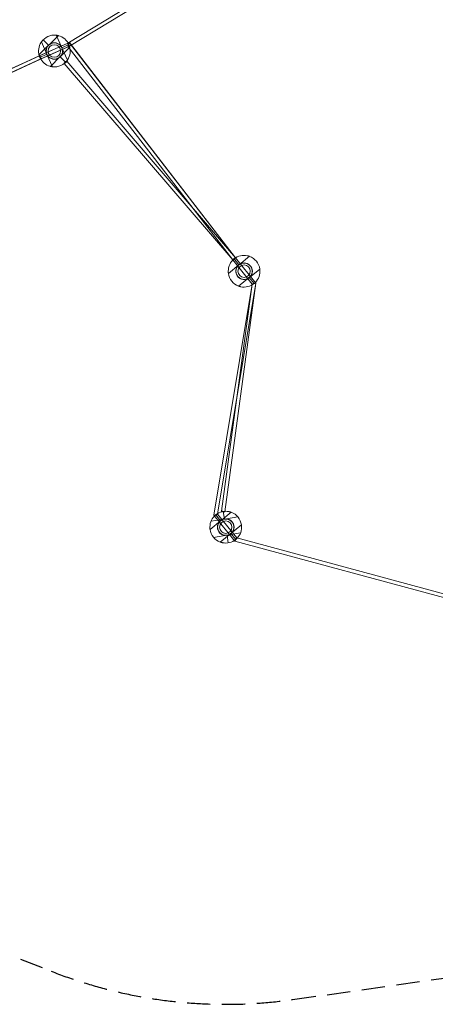
# Model space of a CAD drawing. Units: millimetres. Extents: x -7137 to 3130, y -6461 to 1950.
# Drawn here: x -2296 to -30, y -6461 to -1096 of the extents above; entities that cross this region are included whole.
import ezdxf

# ---------------------------------------------------------------- set-up
doc = ezdxf.new("R2010")
doc.units = ezdxf.units.MM
doc.header["$LTSCALE"] = 20
doc.linetypes.add('HIDDEN', pattern=[9.525, 6.35, -3.175])
doc.layers.add('2d', color=230, linetype='Continuous')
doc.layers.add('EN-Safetyzone', color=93, linetype='HIDDEN')

msp = doc.modelspace()

# ---------------------------------------------------------------- linework, layer by layer
at = {"layer": '2d', "linetype": 'Continuous', "lineweight": 0}
for p, q in [((-79, -36.4), (-2033.7, -1223.4)), ((-69.2, -52.7), (-2024.8, -1240.3)), ((-2024.5, -1219.4), (-2189.4, -1292.6)), ((-2033.7, -1223.4), (-2187.6, -1291.8)), ((-2147.4, -1283.4), (-2177.2, -1216.4)), ((-2167, -1204.5), (-2137.6, -1234.4)), ((-2137, -1233.8), (-2084.7, -1182.5)), ((-2095.9, -1180.4), (-2066.2, -1247.3)), ((-2065.8, -1248.1), (-2027.5, -1231.1)), ((-1119.2, -2393), (-2026.3, -1220.2)), ((-1119.2, -2393), (-2024.5, -1219.4)), ((-2138.2, -1235.1), (-2190.5, -1286.4)), ((-2185.5, -1301.3), (-2147.1, -1284.2)), ((-2030.4, -1242.8), (-2181.6, -1309.9)), ((-2024.8, -1240.3), (-2179.8, -1309.1)), ((-2146.7, -1285), (-2117, -1352)), ((-2022.4, -1246), (-2074.7, -1297.3)), ((-2035.8, -1315.9), (-2065.5, -1248.9)), ((-1134.1, -2404.8), (-2032.2, -1243.6)), ((-1134.1, -2404.8), (-2030.4, -1242.8)), ((-2187.6, -1291.8), (-3133.7, -1723.4)), ((-2187.6, -1291.8), (-3131.4, -1727.7)), ((-2189.4, -1292.6), (-3131.4, -1727.7)), ((-2179.8, -1309.1), (-3125.4, -1740.5)), ((-2179.8, -1309.1), (-3123.5, -1745)), ((-2181.6, -1309.9), (-3123.5, -1745)), ((-2181.6, -1309.9), (-2181.6, -1309.9)), ((-2128.3, -1349.8), (-2076, -1298.5)), ((-2075.3, -1297.9), (-2045.9, -1327.9)), ((-2053.1, -1334.1), (-1133.9, -2405)), ((-2038.7, -1321.7), (-1119.3, -2392.9)), ((-1028, -2536.1), (-1134.1, -2404.8)), ((-1126.6, -2398.9), (-1100.2, -2431.6)), ((-1119.3, -2392.9), (-1119.2, -2393)), ((-1007.9, -2530.7), (-1119.2, -2393)), ((-1119.2, -2393), (-1119.2, -2393)), ((-1099.5, -2431.1), (-1042.5, -2385)), ((-1100.9, -2432.1), (-1157.9, -2478.2)), ((-986.7, -2454.1), (-1043.7, -2500.2)), ((-1102, -2547.3), (-1045, -2501.3)), ((-1044.3, -2500.7), (-1017.9, -2533.4)), ((-1236.7, -3796.2), (-1028, -2536)), ((-1216.5, -3790.9), (-1007.9, -2530.7)), ((-1027.9, -2536.2), (-1195.7, -3774.2)), ((-1008, -2530.6), (-1176.8, -3776.7)), ((-1028, -2536.1), (-1027.9, -2536.2)), ((-1123.4, -3936.3), (-1236.7, -3796.2)), ((-1226.6, -3793.5), (-1200.2, -3826.2)), ((-1112.5, -3919.6), (-1216.5, -3790.9)), ((-1199.5, -3825.7), (-1142.5, -3779.6)), ((-1179.5, -3816.9), (-1186.3, -3775.5)), ((-1106.3, -3804.9), (-1178.6, -3816.8)), ((-1200.9, -3826.7), (-1257.9, -3872.8)), ((-1252.6, -3828.9), (-1180.3, -3817)), ((-1086.7, -3848.7), (-1143.7, -3894.8)), ((-1166, -3904.8), (-1238.3, -3916.6)), ((-1202, -3941.9), (-1145, -3895.9)), ((-1158.3, -3946.1), (-1165.1, -3904.6)), ((-1164.2, -3904.5), (-1091.9, -3892.6)), ((-1144.3, -3895.3), (-1117.9, -3928)), ((-1123.4, -3936.4), (-1123.4, -3936.3)), ((861.6, -4472.2), (-1123.4, -3936.4)), ((861.7, -4472.3), (-1123.4, -3936.4)), ((860.2, -4452.1), (-1112.5, -3919.6)), ((860.2, -4452.2), (-1112.5, -3919.6))]:
    msp.add_line(p, q, dxfattribs=at)
for centre, radius in [((-2106.5, -1266.2), 45), ((-2106.5, -1266.2), 44.5), ((-2106.5, -1266.2), 34), ((-1072.3, -2466.2), 45), ((-1072.3, -2466.2), 44.5), ((-1072.3, -2466.2), 34), ((-1172.3, -3860.8), 45), ((-1172.3, -3860.8), 44.5), ((-1172.3, -3860.8), 34)]:
    msp.add_circle(centre, radius, dxfattribs=at)
for centre, radius, start, end in [((-2106.5, -1266.2), 86.4, 83.007, 144.8824), ((-2106.5, -1266.2), 86.4, 152.9789, 254.9147), ((-2106.5, -1266.2), 44.5, 25.0684, 202.8252), ((-2106.5, -1266.2), 44.5, 315.5742, 133.3309), ((-2106.5, -1266.2), 86.4, 332.9836, 74.91), ((-2106.5, -1266.2), 44.5, 135.5742, 313.3309), ((-2106.5, -1266.2), 44.5, 205.0684, 22.8252), ((-2106.5, -1266.2), 86.4, 263.0112, 324.8866), ((-1072.3, -2466.2), 86.4, 77.9789, 179.9147), ((-1072.3, -2466.2), 86.4, 8.007, 69.8824), ((-1072.3, -2466.2), 44.5, 130.0684, 307.8252), ((-1072.3, -2466.2), 44.5, 310.0684, 127.8252), ((-1072.3, -2466.2), 86.4, 257.9836, 359.91), ((-1072.3, -2466.2), 86.4, 188.0112, 249.8866), ((-1172.3, -3860.8), 86.4, 77.9789, 179.9147), ((-1172.3, -3860.8), 86.4, 8.007, 69.8824), ((-1172.3, -3860.8), 44.5, 100.4248, 278.1815), ((-1172.3, -3860.8), 44.5, 130.0684, 307.8252), ((-1172.3, -3860.8), 44.5, 310.0684, 127.8252), ((-1172.3, -3860.8), 86.4, 257.9836, 359.91), ((-1172.3, -3860.8), 44.5, 280.4248, 98.1815), ((-1172.3, -3860.8), 86.4, 188.0112, 249.8866)]:
    msp.add_arc(centre, radius, start, end, dxfattribs=at)
for centre, major_axis, ratio, start_param, end_param in [((-2029.2, -1231.9), (-4.41, 8.44), 0.021827, 5.041869, 8.183462), ((-2029.2, -1231.9), (-3, -11.7), 0.020325, 4.686486, 7.828079), ((-2029.2, -1231.9), (-4.41, 8.44), 0.021827, 1.900276, 5.041869), ((-2027.5, -1231.1), (-3, -11.7), 0.020332, 4.686634, 7.828105), ((-2029.2, -1231.9), (-3, -11.7), 0.020325, 1.544893, 4.686486), ((-2027.5, -1231.1), (-3, -11.7), 0.020332, 3.125623, 4.686512), ((-2027.5, -1231.1), (-3, -11.7), 0.020332, 4.686512, 4.686634), ((-2027.5, -1231.1), (-3, -11.7), 0.020332, 1.544919, 3.125623), ((-2185.5, -1301.3), (-3.92, 8.65), 0.028888, 6.282973, 6.283398), ((-2183.7, -1300.5), (3.92, -8.65), 0.219514, 3.108196, 6.284475), ((-2183.7, -1300.5), (3.92, -8.65), 0.219514, 0.001289, 3.108196), ((-2183.7, -1300.5), (-3.9, 8.66), 0.028832, 6.283041, 6.28333), ((-2185.5, -1301.3), (-3.92, 8.65), 0.028888, 3.14138, 3.141805), ((-2183.7, -1300.5), (-3.9, 8.66), 0.028832, 3.141448, 3.141737), ((-2045.9, -1327.9), (7.21, 6.19), 0.207897, 0.506832, 3.197547), ((-2045.9, -1327.9), (7.21, 6.19), 0.207897, 3.197547, 6.283185), ((-2045.9, -1327.9), (7.21, 6.19), 0.207897, 0, 0.506832), ((-1126.6, -2398.9), (-7.3, -6.08), 0.105097, 6.143484, 9.285077), ((-1126.6, -2398.9), (-7.46, -5.89), 0.020332, 6.282954, 6.283416), ((-1126.6, -2398.9), (-7.45, -5.89), 0.020325, 6.282968, 6.283403), ((-1126.6, -2398.9), (-7.3, -6.08), 0.105097, 3.001892, 6.143484), ((-1126.6, -2398.9), (-7.45, -5.89), 0.020325, 3.141375, 3.14181), ((-1126.6, -2398.9), (-7.46, -5.89), 0.020332, 3.141362, 3.141824), ((-1017.9, -2533.4), (9.96, 2.78), 0.039828, 1.47872, 4.620313), ((-1017.9, -2533.4), (-10.1, -2.7), 0.023474, 4.660617, 7.801735), ((-1017.9, -2533.4), (9.96, 2.78), 0.039828, 4.620313, 7.761906), ((-1017.9, -2533.4), (-10.1, -2.7), 0.023474, 1.51855, 3.131056), ((-1017.9, -2533.4), (-10.1, -2.7), 0.023474, 3.131056, 4.660143), ((-1017.9, -2533.4), (-10.1, -2.7), 0.023474, 4.660143, 4.660617), ((-1226.6, -3793.5), (-10.1, -2.7), 0.023474, 4.660143, 6.293722), ((-1226.6, -3793.5), (-10.1, -2.7), 0.023474, 0.010537, 1.51855), ((-1226.6, -3793.5), (-10.1, -2.7), 0.023474, 1.51855, 4.659654), ((-1226.6, -3793.5), (-10.1, -2.7), 0.023474, 4.659654, 4.660143), ((-1186.3, -3775.5), (9.41, -1.28), 0.07953, 1.302808, 4.469779), ((-1186.3, -3775.5), (9.41, -1.28), 0.07953, 4.469779, 6.314434), ((-1186.3, -3775.5), (9.41, -1.28), 0.07953, 0.031248, 1.302808), ((-1117.9, -3928), (-5.45, -8.37), 0.082376, 4.961073, 6.309901), ((-1117.9, -3928), (-5.45, -8.37), 0.082376, 0.026716, 1.81948), ((-1117.9, -3928), (-5.45, -8.37), 0.014634, 0.004747, 1.615873), ((-1117.9, -3928), (-5.45, -8.37), 0.014634, 4.757466, 6.256234), ((-1117.9, -3928), (-5.45, -8.37), 0.014634, 6.256234, 6.287933), ((-1117.9, -3928), (-5.45, -8.37), 0.082376, 1.81948, 4.949871), ((-1117.9, -3928), (-5.45, -8.37), 0.082376, 4.949871, 4.961073), ((-1117.9, -3928), (-5.45, -8.37), 0.014634, 1.615873, 4.757466)]:
    msp.add_ellipse(centre, major_axis=major_axis, ratio=ratio, start_param=start_param, end_param=end_param, dxfattribs=at)
for points, knots in [([(-2177.2, -1216.4), (-2177.2, -1216.4), (-2177.2, -1216.5), (-2177.4, -1216.7), (-2177.5, -1216.9), (-2177.8, -1217.4), (-2178, -1217.6), (-2178.4, -1218.3), (-2178.7, -1218.7), (-2179.3, -1219.5), (-2179.6, -1220.1), (-2180.4, -1221.3), (-2180.8, -1221.9), (-2181.6, -1223.3), (-2182, -1224), (-2182.7, -1225.5), (-2183.1, -1226.2), (-2183.5, -1226.9)], [34.831353, 34.831353, 34.831353, 34.831353, 36.68527, 36.68527, 38.539187, 38.539187, 40.393104, 40.393104, 42.247022, 42.247022, 44.604047, 44.604047, 46.961072, 46.961072, 49.318097, 49.318097, 51.675122, 51.675122, 51.675122, 51.675122]), ([(-2137.6, -1234.4), (-2137.5, -1234.3), (-2137.4, -1234.2), (-2137.2, -1234.1), (-2137.2, -1234), (-2137.1, -1234), (-2137.1, -1234), (-2137.1, -1233.9), (-2137, -1233.9), (-2137, -1233.9), (-2137, -1233.9), (-2137, -1233.8), (-2137, -1233.8), (-2137, -1233.8), (-2137, -1233.8), (-2137, -1233.8)], [-2.019552, -2.019552, -2.019552, -2.019552, -1.606149, -1.606149, -1.399447, -1.399447, -1.296096, -1.296096, -1.192745, -1.192745, -1.101261, -1.101261, -1.055518, -1.055518, -1.009776, -1.009776, -1.009776, -1.009776]), ([(-2084, -1182.7), (-2084.7, -1182.5), (-2085.5, -1182.3), (-2087.1, -1181.9), (-2087.9, -1181.7), (-2089.5, -1181.4), (-2090.2, -1181.3), (-2091.6, -1181), (-2092.3, -1180.9), (-2093.3, -1180.7), (-2093.7, -1180.7), (-2094.5, -1180.6), (-2094.8, -1180.5), (-2095.4, -1180.4), (-2095.6, -1180.4), (-2095.9, -1180.4), (-2095.9, -1180.4), (-2095.9, -1180.4)], [17.988508, 17.988508, 17.988508, 17.988508, 20.345676, 20.345676, 22.702843, 22.702843, 25.060011, 25.060011, 27.417178, 27.417178, 29.271088, 29.271088, 31.124998, 31.124998, 32.978908, 32.978908, 34.832817, 34.832817, 34.832817, 34.832817]), ([(-2147.1, -1284.2), (-2147.1, -1284.1), (-2147.2, -1283.9), (-2147.3, -1283.7), (-2147.3, -1283.7), (-2147.4, -1283.6), (-2147.4, -1283.6), (-2147.4, -1283.5), (-2147.4, -1283.5), (-2147.4, -1283.5), (-2147.4, -1283.4), (-2147.4, -1283.4), (-2147.4, -1283.4), (-2147.4, -1283.4), (-2147.4, -1283.4), (-2147.4, -1283.4)], [-2.019552, -2.019552, -2.019552, -2.019552, -1.606149, -1.606149, -1.399447, -1.399447, -1.296096, -1.296096, -1.192745, -1.192745, -1.101261, -1.101261, -1.055518, -1.055518, -1.009776, -1.009776, -1.009776, -1.009776]), ([(-2147.1, -1284.2), (-2147, -1284.3), (-2147, -1284.5), (-2146.9, -1284.7), (-2146.9, -1284.7), (-2146.8, -1284.8), (-2146.8, -1284.8), (-2146.8, -1284.9), (-2146.8, -1284.9), (-2146.8, -1284.9), (-2146.7, -1285), (-2146.7, -1285), (-2146.7, -1285), (-2146.7, -1285), (-2146.7, -1285), (-2146.7, -1285)], [-2.019552, -2.019552, -2.019552, -2.019552, -1.606149, -1.606149, -1.399447, -1.399447, -1.296096, -1.296096, -1.192745, -1.192745, -1.101261, -1.101261, -1.055518, -1.055518, -1.009776, -1.009776, -1.009776, -1.009776]), ([(-2137.6, -1234.4), (-2137.7, -1234.5), (-2137.8, -1234.6), (-2137.9, -1234.8), (-2138, -1234.8), (-2138.1, -1234.9), (-2138.1, -1234.9), (-2138.1, -1235), (-2138.1, -1235), (-2138.2, -1235), (-2138.2, -1235), (-2138.2, -1235), (-2138.2, -1235), (-2138.2, -1235.1), (-2138.2, -1235.1), (-2138.2, -1235.1)], [-2.019552, -2.019552, -2.019552, -2.019552, -1.606149, -1.606149, -1.399447, -1.399447, -1.296096, -1.296096, -1.192745, -1.192745, -1.101261, -1.101261, -1.055518, -1.055518, -1.009776, -1.009776, -1.009776, -1.009776]), ([(-2066.2, -1247.3), (-2066.2, -1247.3), (-2066.2, -1247.3), (-2066.2, -1247.3), (-2066.2, -1247.3), (-2066.2, -1247.4), (-2066.2, -1247.4), (-2066.2, -1247.4), (-2066.2, -1247.4), (-2066.1, -1247.5), (-2066.1, -1247.5), (-2066.1, -1247.6), (-2066, -1247.7), (-2066, -1247.9), (-2065.9, -1248), (-2065.8, -1248.1)], [1.009776, 1.009776, 1.009776, 1.009776, 1.055518, 1.055518, 1.101261, 1.101261, 1.192745, 1.192745, 1.296096, 1.296096, 1.399447, 1.399447, 1.606149, 1.606149, 2.019552, 2.019552, 2.019552, 2.019552]), ([(-2065.5, -1248.9), (-2065.5, -1248.9), (-2065.5, -1248.9), (-2065.5, -1248.9), (-2065.5, -1248.9), (-2065.5, -1248.9), (-2065.5, -1248.9), (-2065.5, -1248.8), (-2065.5, -1248.8), (-2065.6, -1248.8), (-2065.6, -1248.7), (-2065.6, -1248.6), (-2065.6, -1248.6), (-2065.7, -1248.4), (-2065.8, -1248.2), (-2065.8, -1248.1)], [1.009776, 1.009776, 1.009776, 1.009776, 1.055518, 1.055518, 1.101261, 1.101261, 1.192745, 1.192745, 1.296096, 1.296096, 1.399447, 1.399447, 1.606149, 1.606149, 2.019552, 2.019552, 2.019552, 2.019552]), ([(-2076, -1298.5), (-2076, -1298.5), (-2076, -1298.5), (-2076, -1298.5), (-2076, -1298.5), (-2075.9, -1298.5), (-2075.9, -1298.5), (-2075.9, -1298.4), (-2075.9, -1298.4), (-2075.8, -1298.4), (-2075.8, -1298.4), (-2075.7, -1298.3), (-2075.7, -1298.2), (-2075.5, -1298.1), (-2075.4, -1298), (-2075.3, -1297.9)], [1.009776, 1.009776, 1.009776, 1.009776, 1.055518, 1.055518, 1.101261, 1.101261, 1.192745, 1.192745, 1.296096, 1.296096, 1.399447, 1.399447, 1.606149, 1.606149, 2.019552, 2.019552, 2.019552, 2.019552]), ([(-2074.7, -1297.3), (-2074.7, -1297.3), (-2074.7, -1297.3), (-2074.7, -1297.3), (-2074.7, -1297.3), (-2074.7, -1297.3), (-2074.8, -1297.3), (-2074.8, -1297.4), (-2074.8, -1297.4), (-2074.9, -1297.4), (-2074.9, -1297.4), (-2074.9, -1297.5), (-2075, -1297.5), (-2075.1, -1297.7), (-2075.2, -1297.8), (-2075.3, -1297.9)], [1.009776, 1.009776, 1.009776, 1.009776, 1.055518, 1.055518, 1.101261, 1.101261, 1.192745, 1.192745, 1.296096, 1.296096, 1.399447, 1.399447, 1.606149, 1.606149, 2.019552, 2.019552, 2.019552, 2.019552]), ([(-2029.5, -1305.4), (-2029.8, -1306.1), (-2030.2, -1306.9), (-2031, -1308.3), (-2031.4, -1309), (-2032.2, -1310.4), (-2032.6, -1311), (-2033.3, -1312.2), (-2033.7, -1312.8), (-2034.2, -1313.7), (-2034.5, -1314), (-2034.9, -1314.7), (-2035.1, -1315), (-2035.4, -1315.4), (-2035.6, -1315.6), (-2035.7, -1315.8), (-2035.8, -1315.9), (-2035.8, -1315.9)], [17.988508, 17.988508, 17.988508, 17.988508, 20.345676, 20.345676, 22.702843, 22.702843, 25.060011, 25.060011, 27.417178, 27.417178, 29.271088, 29.271088, 31.124998, 31.124998, 32.978908, 32.978908, 34.832817, 34.832817, 34.832817, 34.832817]), ([(-2117, -1352), (-2117, -1352), (-2117.1, -1352), (-2117.3, -1351.9), (-2117.5, -1351.9), (-2118.1, -1351.8), (-2118.4, -1351.8), (-2119.2, -1351.7), (-2119.6, -1351.6), (-2120.7, -1351.4), (-2121.3, -1351.3), (-2122.7, -1351.1), (-2123.5, -1350.9), (-2125, -1350.6), (-2125.8, -1350.4), (-2127.4, -1350), (-2128.2, -1349.8), (-2129, -1349.6)], [34.831353, 34.831353, 34.831353, 34.831353, 36.68527, 36.68527, 38.539187, 38.539187, 40.393104, 40.393104, 42.247022, 42.247022, 44.604047, 44.604047, 46.961072, 46.961072, 49.318097, 49.318097, 51.675122, 51.675122, 51.675122, 51.675122]), ([(-1042.5, -2385), (-1042.5, -2385), (-1042.6, -2385), (-1042.9, -2384.9), (-1043.1, -2384.8), (-1043.6, -2384.6), (-1043.9, -2384.5), (-1044.7, -2384.2), (-1045.1, -2384.1), (-1046.1, -2383.8), (-1046.7, -2383.6), (-1048.1, -2383.2), (-1048.8, -2383), (-1050.3, -2382.6), (-1051.1, -2382.3), (-1052.7, -2382), (-1053.5, -2381.8), (-1054.3, -2381.6)], [34.831353, 34.831353, 34.831353, 34.831353, 36.68527, 36.68527, 38.539187, 38.539187, 40.393104, 40.393104, 42.247022, 42.247022, 44.604047, 44.604047, 46.961072, 46.961072, 49.318097, 49.318097, 51.675122, 51.675122, 51.675122, 51.675122]), ([(-1157.9, -2478.2), (-1157.9, -2478.2), (-1157.9, -2478.1), (-1157.9, -2477.9), (-1158, -2477.7), (-1158, -2477.1), (-1158.1, -2476.8), (-1158.2, -2476), (-1158.2, -2475.6), (-1158.3, -2474.5), (-1158.4, -2473.9), (-1158.5, -2472.4), (-1158.5, -2471.7), (-1158.6, -2470.1), (-1158.7, -2469.3), (-1158.7, -2467.6), (-1158.7, -2466.8), (-1158.7, -2466)], [34.831353, 34.831353, 34.831353, 34.831353, 36.68527, 36.68527, 38.539187, 38.539187, 40.393104, 40.393104, 42.247022, 42.247022, 44.604047, 44.604047, 46.961072, 46.961072, 49.318097, 49.318097, 51.675122, 51.675122, 51.675122, 51.675122]), ([(-1100.2, -2431.6), (-1100.3, -2431.7), (-1100.4, -2431.8), (-1100.6, -2431.9), (-1100.7, -2432), (-1100.7, -2432), (-1100.7, -2432), (-1100.8, -2432.1), (-1100.8, -2432.1), (-1100.8, -2432.1), (-1100.9, -2432.1), (-1100.9, -2432.1), (-1100.9, -2432.1), (-1100.9, -2432.1), (-1100.9, -2432.1), (-1100.9, -2432.1)], [-2.019552, -2.019552, -2.019552, -2.019552, -1.606149, -1.606149, -1.399447, -1.399447, -1.296096, -1.296096, -1.192745, -1.192745, -1.101261, -1.101261, -1.055518, -1.055518, -1.009776, -1.009776, -1.009776, -1.009776]), ([(-1100.2, -2431.6), (-1100.1, -2431.5), (-1100, -2431.4), (-1099.8, -2431.3), (-1099.8, -2431.2), (-1099.7, -2431.2), (-1099.7, -2431.2), (-1099.6, -2431.1), (-1099.6, -2431.1), (-1099.6, -2431.1), (-1099.6, -2431.1), (-1099.5, -2431.1), (-1099.5, -2431.1), (-1099.5, -2431.1), (-1099.5, -2431.1), (-1099.5, -2431.1)], [-2.019552, -2.019552, -2.019552, -2.019552, -1.606149, -1.606149, -1.399447, -1.399447, -1.296096, -1.296096, -1.192745, -1.192745, -1.101261, -1.101261, -1.055518, -1.055518, -1.009776, -1.009776, -1.009776, -1.009776]), ([(-985.8, -2466.3), (-985.8, -2465.5), (-985.8, -2464.7), (-985.9, -2463.1), (-985.9, -2462.2), (-986, -2460.7), (-986.1, -2459.9), (-986.2, -2458.5), (-986.2, -2457.8), (-986.3, -2456.8), (-986.4, -2456.3), (-986.5, -2455.6), (-986.5, -2455.2), (-986.6, -2454.7), (-986.6, -2454.5), (-986.7, -2454.2), (-986.7, -2454.1), (-986.7, -2454.1)], [17.988508, 17.988508, 17.988508, 17.988508, 20.345676, 20.345676, 22.702843, 22.702843, 25.060011, 25.060011, 27.417178, 27.417178, 29.271088, 29.271088, 31.124998, 31.124998, 32.978908, 32.978908, 34.832817, 34.832817, 34.832817, 34.832817]), ([(-1045, -2501.3), (-1045, -2501.3), (-1045, -2501.3), (-1045, -2501.3), (-1045, -2501.3), (-1045, -2501.3), (-1045, -2501.2), (-1044.9, -2501.2), (-1044.9, -2501.2), (-1044.9, -2501.2), (-1044.8, -2501.1), (-1044.8, -2501.1), (-1044.7, -2501), (-1044.6, -2500.9), (-1044.4, -2500.8), (-1044.3, -2500.7)], [1.009776, 1.009776, 1.009776, 1.009776, 1.055518, 1.055518, 1.101261, 1.101261, 1.192745, 1.192745, 1.296096, 1.296096, 1.399447, 1.399447, 1.606149, 1.606149, 2.019552, 2.019552, 2.019552, 2.019552]), ([(-1043.7, -2500.2), (-1043.7, -2500.2), (-1043.7, -2500.2), (-1043.7, -2500.2), (-1043.7, -2500.2), (-1043.7, -2500.2), (-1043.7, -2500.2), (-1043.7, -2500.2), (-1043.8, -2500.3), (-1043.8, -2500.3), (-1043.8, -2500.3), (-1043.9, -2500.4), (-1044, -2500.4), (-1044.1, -2500.6), (-1044.2, -2500.6), (-1044.3, -2500.7)], [1.009776, 1.009776, 1.009776, 1.009776, 1.055518, 1.055518, 1.101261, 1.101261, 1.192745, 1.192745, 1.296096, 1.296096, 1.399447, 1.399447, 1.606149, 1.606149, 2.019552, 2.019552, 2.019552, 2.019552]), ([(-1090.3, -2550.7), (-1091, -2550.6), (-1091.8, -2550.4), (-1093.4, -2550), (-1094.2, -2549.8), (-1095.8, -2549.4), (-1096.5, -2549.1), (-1097.9, -2548.7), (-1098.5, -2548.5), (-1099.5, -2548.2), (-1099.9, -2548.1), (-1100.6, -2547.8), (-1101, -2547.7), (-1101.5, -2547.5), (-1101.7, -2547.5), (-1101.9, -2547.4), (-1102, -2547.3), (-1102, -2547.3)], [17.988508, 17.988508, 17.988508, 17.988508, 20.345676, 20.345676, 22.702843, 22.702843, 25.060011, 25.060011, 27.417178, 27.417178, 29.271088, 29.271088, 31.124998, 31.124998, 32.978908, 32.978908, 34.832817, 34.832817, 34.832817, 34.832817]), ([(-1142.5, -3779.6), (-1142.5, -3779.6), (-1142.6, -3779.6), (-1142.9, -3779.5), (-1143.1, -3779.4), (-1143.6, -3779.2), (-1143.9, -3779.1), (-1144.7, -3778.8), (-1145.1, -3778.7), (-1146.1, -3778.4), (-1146.7, -3778.2), (-1148.1, -3777.8), (-1148.8, -3777.6), (-1150.3, -3777.1), (-1151.1, -3776.9), (-1152.7, -3776.6), (-1153.5, -3776.4), (-1154.3, -3776.2)], [34.831353, 34.831353, 34.831353, 34.831353, 36.68527, 36.68527, 38.539187, 38.539187, 40.393104, 40.393104, 42.247022, 42.247022, 44.604047, 44.604047, 46.961072, 46.961072, 49.318097, 49.318097, 51.675122, 51.675122, 51.675122, 51.675122]), ([(-1257.9, -3872.8), (-1257.9, -3872.8), (-1257.9, -3872.7), (-1257.9, -3872.5), (-1258, -3872.3), (-1258, -3871.7), (-1258.1, -3871.4), (-1258.2, -3870.6), (-1258.2, -3870.1), (-1258.3, -3869.1), (-1258.4, -3868.5), (-1258.5, -3867), (-1258.5, -3866.3), (-1258.6, -3864.7), (-1258.7, -3863.9), (-1258.7, -3862.2), (-1258.7, -3861.4), (-1258.7, -3860.6)], [34.831353, 34.831353, 34.831353, 34.831353, 36.68527, 36.68527, 38.539187, 38.539187, 40.393104, 40.393104, 42.247022, 42.247022, 44.604047, 44.604047, 46.961072, 46.961072, 49.318097, 49.318097, 51.675122, 51.675122, 51.675122, 51.675122]), ([(-1200.2, -3826.2), (-1200.3, -3826.3), (-1200.4, -3826.4), (-1200.6, -3826.5), (-1200.7, -3826.6), (-1200.7, -3826.6), (-1200.7, -3826.6), (-1200.8, -3826.7), (-1200.8, -3826.7), (-1200.8, -3826.7), (-1200.9, -3826.7), (-1200.9, -3826.7), (-1200.9, -3826.7), (-1200.9, -3826.7), (-1200.9, -3826.7), (-1200.9, -3826.7)], [-2.019552, -2.019552, -2.019552, -2.019552, -1.606149, -1.606149, -1.399447, -1.399447, -1.296096, -1.296096, -1.192745, -1.192745, -1.101261, -1.101261, -1.055518, -1.055518, -1.009776, -1.009776, -1.009776, -1.009776]), ([(-1200.2, -3826.2), (-1200.1, -3826.1), (-1200, -3826), (-1199.8, -3825.9), (-1199.8, -3825.8), (-1199.7, -3825.8), (-1199.7, -3825.8), (-1199.6, -3825.7), (-1199.6, -3825.7), (-1199.6, -3825.7), (-1199.6, -3825.7), (-1199.5, -3825.7), (-1199.5, -3825.7), (-1199.5, -3825.7), (-1199.5, -3825.7), (-1199.5, -3825.7)], [-2.019552, -2.019552, -2.019552, -2.019552, -1.606149, -1.606149, -1.399447, -1.399447, -1.296096, -1.296096, -1.192745, -1.192745, -1.101261, -1.101261, -1.055518, -1.055518, -1.009776, -1.009776, -1.009776, -1.009776]), ([(-1180.3, -3817), (-1180.3, -3817), (-1180.3, -3817), (-1180.3, -3817), (-1180.3, -3817), (-1180.3, -3817), (-1180.3, -3817), (-1180.2, -3817), (-1180.2, -3817), (-1180.1, -3817), (-1180.1, -3817), (-1180, -3817), (-1180, -3817), (-1179.7, -3816.9), (-1179.6, -3816.9), (-1179.5, -3816.9)], [1.009776, 1.009776, 1.009776, 1.009776, 1.055518, 1.055518, 1.101261, 1.101261, 1.192745, 1.192745, 1.296096, 1.296096, 1.399447, 1.399447, 1.606149, 1.606149, 2.019552, 2.019552, 2.019552, 2.019552]), ([(-1178.6, -3816.8), (-1178.6, -3816.8), (-1178.6, -3816.8), (-1178.6, -3816.8), (-1178.6, -3816.8), (-1178.6, -3816.8), (-1178.7, -3816.8), (-1178.7, -3816.8), (-1178.7, -3816.8), (-1178.8, -3816.8), (-1178.8, -3816.8), (-1178.9, -3816.8), (-1179, -3816.8), (-1179.2, -3816.8), (-1179.3, -3816.9), (-1179.5, -3816.9)], [1.009776, 1.009776, 1.009776, 1.009776, 1.055518, 1.055518, 1.101261, 1.101261, 1.192745, 1.192745, 1.296096, 1.296096, 1.399447, 1.399447, 1.606149, 1.606149, 2.019552, 2.019552, 2.019552, 2.019552]), ([(-1085.8, -3860.9), (-1085.8, -3860.1), (-1085.8, -3859.3), (-1085.9, -3857.7), (-1085.9, -3856.8), (-1086, -3855.3), (-1086.1, -3854.5), (-1086.2, -3853.1), (-1086.2, -3852.4), (-1086.3, -3851.4), (-1086.4, -3850.9), (-1086.5, -3850.2), (-1086.5, -3849.8), (-1086.6, -3849.3), (-1086.6, -3849.1), (-1086.7, -3848.8), (-1086.7, -3848.7), (-1086.7, -3848.7)], [17.988508, 17.988508, 17.988508, 17.988508, 20.345676, 20.345676, 22.702843, 22.702843, 25.060011, 25.060011, 27.417178, 27.417178, 29.271088, 29.271088, 31.124998, 31.124998, 32.978908, 32.978908, 34.832817, 34.832817, 34.832817, 34.832817]), ([(-1165.1, -3904.6), (-1165.2, -3904.6), (-1165.4, -3904.7), (-1165.6, -3904.7), (-1165.7, -3904.7), (-1165.7, -3904.7), (-1165.8, -3904.7), (-1165.8, -3904.7), (-1165.9, -3904.7), (-1165.9, -3904.7), (-1165.9, -3904.8), (-1165.9, -3904.8), (-1165.9, -3904.8), (-1166, -3904.8), (-1166, -3904.8), (-1166, -3904.8)], [-2.019552, -2.019552, -2.019552, -2.019552, -1.606149, -1.606149, -1.399447, -1.399447, -1.296096, -1.296096, -1.192745, -1.192745, -1.101261, -1.101261, -1.055518, -1.055518, -1.009776, -1.009776, -1.009776, -1.009776]), ([(-1165.1, -3904.6), (-1165, -3904.6), (-1164.8, -3904.6), (-1164.6, -3904.5), (-1164.5, -3904.5), (-1164.4, -3904.5), (-1164.4, -3904.5), (-1164.4, -3904.5), (-1164.3, -3904.5), (-1164.3, -3904.5), (-1164.3, -3904.5), (-1164.2, -3904.5), (-1164.2, -3904.5), (-1164.2, -3904.5), (-1164.2, -3904.5), (-1164.2, -3904.5)], [-2.019552, -2.019552, -2.019552, -2.019552, -1.606149, -1.606149, -1.399447, -1.399447, -1.296096, -1.296096, -1.192745, -1.192745, -1.101261, -1.101261, -1.055518, -1.055518, -1.009776, -1.009776, -1.009776, -1.009776]), ([(-1145, -3895.9), (-1145, -3895.9), (-1145, -3895.9), (-1145, -3895.9), (-1145, -3895.9), (-1145, -3895.9), (-1145, -3895.8), (-1144.9, -3895.8), (-1144.9, -3895.8), (-1144.9, -3895.8), (-1144.8, -3895.7), (-1144.8, -3895.7), (-1144.7, -3895.6), (-1144.6, -3895.5), (-1144.4, -3895.4), (-1144.3, -3895.3)], [1.009776, 1.009776, 1.009776, 1.009776, 1.055518, 1.055518, 1.101261, 1.101261, 1.192745, 1.192745, 1.296096, 1.296096, 1.399447, 1.399447, 1.606149, 1.606149, 2.019552, 2.019552, 2.019552, 2.019552]), ([(-1143.7, -3894.8), (-1143.7, -3894.8), (-1143.7, -3894.8), (-1143.7, -3894.8), (-1143.7, -3894.8), (-1143.7, -3894.8), (-1143.7, -3894.8), (-1143.7, -3894.8), (-1143.8, -3894.9), (-1143.8, -3894.9), (-1143.8, -3894.9), (-1143.9, -3895), (-1144, -3895), (-1144.1, -3895.2), (-1144.2, -3895.2), (-1144.3, -3895.3)], [1.009776, 1.009776, 1.009776, 1.009776, 1.055518, 1.055518, 1.101261, 1.101261, 1.192745, 1.192745, 1.296096, 1.296096, 1.399447, 1.399447, 1.606149, 1.606149, 2.019552, 2.019552, 2.019552, 2.019552]), ([(-1190.3, -3945.3), (-1191, -3945.1), (-1191.8, -3945), (-1193.4, -3944.6), (-1194.2, -3944.4), (-1195.8, -3944), (-1196.5, -3943.7), (-1197.9, -3943.3), (-1198.5, -3943.1), (-1199.5, -3942.8), (-1199.9, -3942.7), (-1200.6, -3942.4), (-1201, -3942.3), (-1201.5, -3942.1), (-1201.7, -3942.1), (-1201.9, -3942), (-1202, -3941.9), (-1202, -3941.9)], [17.988508, 17.988508, 17.988508, 17.988508, 20.345676, 20.345676, 22.702843, 22.702843, 25.060011, 25.060011, 27.417178, 27.417178, 29.271088, 29.271088, 31.124998, 31.124998, 32.978908, 32.978908, 34.832817, 34.832817, 34.832817, 34.832817])]:
    msp.add_open_spline(points, degree=3, knots=knots, dxfattribs=at)
at = {"layer": 'EN-Safetyzone'}
msp.add_lwpolyline([(-643.8, 1840.6), (-2812.2, 1082.2), (-5434.4, 411.1, 0.512145), (-6784.2, -2981.8), (-5886.5, -4399, 0.159432), (-4951.4, -5170.8), (-2123.1, -6280.7, 0.129468), (-807.8, -6435.1), (1200.7, -6150.8, 0.279291), (2609.9, -5009.2), (3025.7, -3856.4, 0.219004), (2901.5, -2398.9), (2043.6, -887.3), (1941.2, 185.4, 0.48678)], format="xyb", close=True, dxfattribs=at)

doc.saveas('drawing.dxf')
